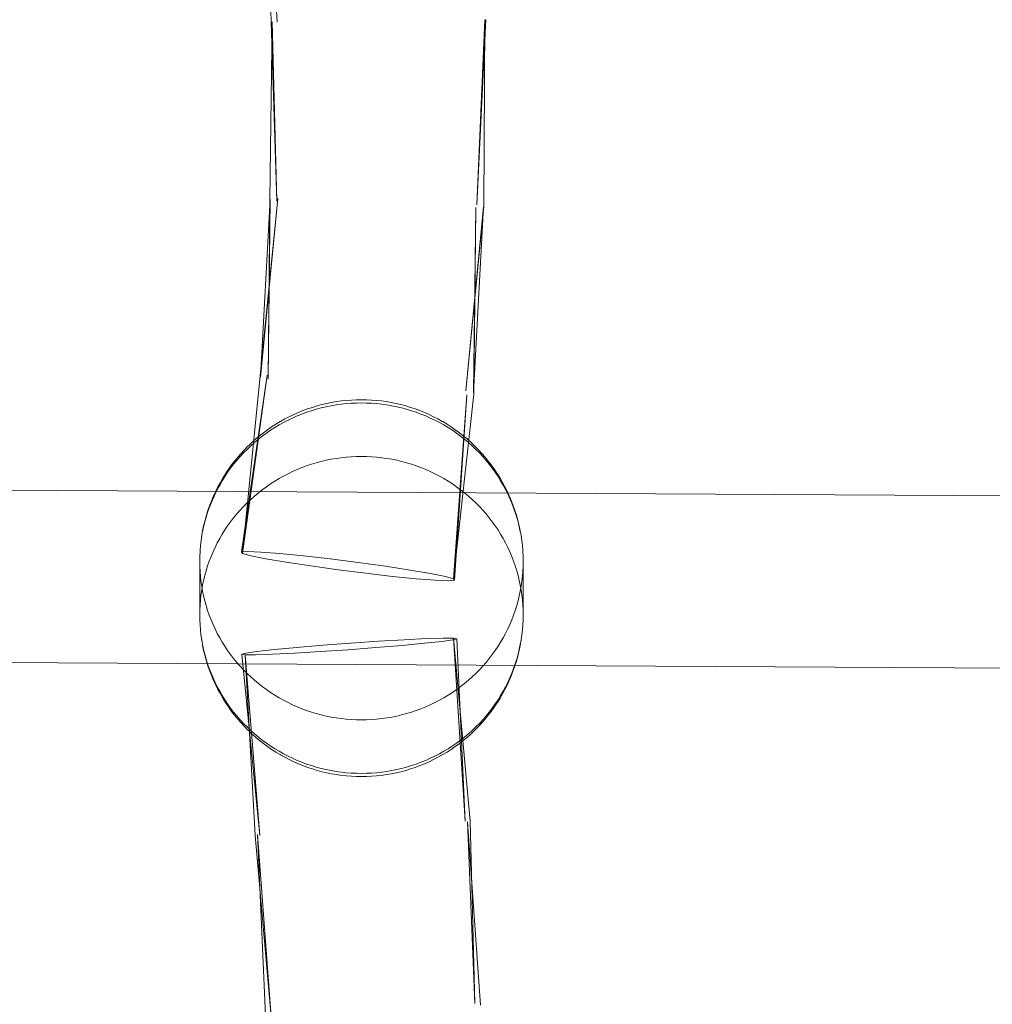
# Model space of a CAD drawing. Units: millimetres. Extents: x -15125 to -7307, y -447 to 7144.
# Drawn here: x -11705 to -11615, y 3824 to 3915 of the extents above; entities that cross this region are included whole.
import ezdxf

# ---------------------------------------------------------------- set-up
doc = ezdxf.new("R2010")
doc.units = ezdxf.units.MM
doc.header["$MEASUREMENT"] = 0
doc.layers.add('STREFA', color=7, linetype='Continuous')
doc.layers.add('STREFA_Nr_pióra__7', color=7, linetype='Continuous', lineweight=18)
doc.layers.add('ZESTAW_Nr_pióra__7', color=7, linetype='Continuous', lineweight=18)
doc.styles.add('GENERATED_STYLE_1', font='txt')
doc.dimstyles.new('GENERATED_STYLE__2', dxfattribs={"dimtxt": 150, "dimasz": 91.78744, "dimexe": 0.18, "dimexo": 300, "dimgap": 0.09, "dimtad": 0, "dimdec": 0, "dimlfac": 0.1, "dimzin": 0, "dimdsep": 46, "dimtxsty": 'GENERATED_STYLE_1', "dimblk": 'ARROWHEAD_5', "dimblk1": 'ARROWHEAD_5', "dimblk2": 'ARROWHEAD_5', "dimcen": 0.09, "dimclrd": 7, "dimclre": 7, "dimclrt": 7, "dimazin": 0, "dimtfac": 1, "dimtdec": 4, "dimtmove": 0, "dimatfit": 3, "dimfxl": 0, "dimtolj": 1, "dimtzin": 0, "dimarcsym": 0})
doc.dimstyles.new('GENERATED_STYLE__3', dxfattribs={"dimtxt": 150, "dimasz": 91.78744, "dimexe": 0.18, "dimexo": 0, "dimgap": 0.09, "dimtad": 0, "dimtih": 1, "dimtoh": 1, "dimdec": 0, "dimlfac": 0.1, "dimzin": 0, "dimdsep": 46, "dimtxsty": 'GENERATED_STYLE_1', "dimblk": 'ARROWHEAD_5', "dimblk1": 'ARROWHEAD_5', "dimblk2": 'ARROWHEAD_5', "dimcen": 0.09, "dimclrd": 7, "dimclre": 7, "dimclrt": 7, "dimazin": 0, "dimtfac": 1, "dimtdec": 4, "dimtmove": 0, "dimatfit": 3, "dimfxl": 0, "dimtolj": 1, "dimtzin": 0, "dimarcsym": 0})
doc.dimstyles.new('GENERATED_STYLE__4', dxfattribs={"dimtxt": 150, "dimasz": 91.78744, "dimexe": 0.18, "dimexo": 0, "dimgap": 0.09, "dimtad": 0, "dimdec": 0, "dimlfac": 0.1, "dimzin": 0, "dimdsep": 46, "dimtxsty": 'GENERATED_STYLE_1', "dimblk": 'ARROWHEAD_5', "dimblk1": 'ARROWHEAD_5', "dimblk2": 'ARROWHEAD_5', "dimcen": 0.09, "dimclrd": 7, "dimclre": 7, "dimclrt": 7, "dimazin": 0, "dimtfac": 1, "dimtdec": 4, "dimtmove": 0, "dimatfit": 3, "dimfxl": 0, "dimtolj": 1, "dimtzin": 0, "dimarcsym": 0})

# ---------------------------------------------------------------- blocks, each defined once
blk = doc.blocks.new('*D3')
at = {"layer": 'STREFA', "linetype": 'Continuous', "lineweight": 0, "true_color": 0x000000}
for points in [[(-7397.383, 7144.225), (-7422.383, 7050.924), (-7372.383, 7050.924)], [(-7397.383, 497.585), (-7372.383, 590.886), (-7422.383, 590.886)]]:
    blk.add_hatch(color=18, dxfattribs=at).paths.add_polyline_path(points)
at = {"layer": 'STREFA_Nr_pióra__7', "linetype": 'Continuous'}
for p, q in [((-7306.803, 7144.225), (-11734.434, 7144.225)), ((-7397.383, 7144.225), (-7422.383, 7050.924)), ((-7397.383, 7144.225), (-7372.383, 7050.924)), ((-7372.383, 7050.924), (-7422.383, 7050.924)), ((-7397.383, 4015.682), (-7397.383, 7050.924)), ((-7397.383, 590.886), (-7397.383, 3626.128)), ((-7397.383, 497.585), (-7422.383, 590.886)), ((-7422.383, 590.886), (-7372.383, 590.886)), ((-7397.383, 497.585), (-7372.383, 590.886)), ((-7306.803, 497.585), (-12066.641, 497.585))]:
    blk.add_line(p, q, dxfattribs=at)
at = {"layer": 'STREFA_Nr_pióra__7', "insert": (-7322.383, 3650.161), "char_height": 150, "attachment_point": 7, "rotation": 90, "style": 'GENERATED_STYLE_1'}
blk.add_mtext('\\A1;{\\fArial|b0|i0|c238|p38;665}', dxfattribs=at)
blk = doc.blocks.new('ARROWHEAD_5')
at = {"color": 0, "linetype": 'Continuous', "lineweight": 0}
blk.add_line((0, 0), (-1, 0), dxfattribs=at)
blk.add_solid([(-1, 0.2679), (0, 0), (-1, -0.2679), (-1, 0.2679)], dxfattribs=at)
blk = doc.blocks.new('*D4')
at = {"layer": 'STREFA', "linetype": 'Continuous', "lineweight": 0, "true_color": 0x000000}
for points in [[(-13624.825, 0), (-13531.524, -25), (-13531.524, 25)], [(-9843.16, 0), (-9936.461, 25), (-9936.461, -25)]]:
    blk.add_hatch(color=18, dxfattribs=at).paths.add_polyline_path(points)
at = {"layer": 'STREFA_Nr_pióra__7', "linetype": 'Continuous'}
for p, q in [((-13624.825, -90.58), (-13624.825, 90.58)), ((-9843.16, -90.58), (-9843.16, 90.58)), ((-13624.825, 0), (-13531.524, 25)), ((-13531.524, 25), (-13531.524, -25)), ((-9843.16, 0), (-9936.461, 25)), ((-9936.461, -25), (-9936.461, 25)), ((-13624.825, 0), (-13531.524, -25)), ((-13531.524, 0), (-11928.77, 0)), ((-11539.215, 0), (-9936.461, 0)), ((-9843.16, 0), (-9936.461, -25))]:
    blk.add_line(p, q, dxfattribs=at)
at = {"layer": 'STREFA_Nr_pióra__7', "insert": (-11904.736, -75), "char_height": 150, "attachment_point": 7, "style": 'GENERATED_STYLE_1'}
blk.add_mtext('\\A1;{\\fArial|b0|i0|c238|p38;378}', dxfattribs=at)
blk = doc.blocks.new('*D5')
at = {"layer": 'STREFA', "linetype": 'Continuous', "lineweight": 0, "true_color": 0x000000}
for points in [[(-7852.671, 5642.786), (-7877.671, 5549.485), (-7827.671, 5549.485)], [(-7852.671, 1464.433), (-7827.671, 1557.734), (-7877.671, 1557.734)]]:
    blk.add_hatch(color=18, dxfattribs=at).paths.add_polyline_path(points)
at = {"layer": 'STREFA_Nr_pióra__7', "linetype": 'Continuous'}
for p, q in [((-7762.091, 5642.786), (-7943.25, 5642.786)), ((-7852.671, 5642.786), (-7877.671, 5549.485)), ((-7852.671, 5642.786), (-7827.671, 5549.485)), ((-7827.671, 5549.485), (-7877.671, 5549.485)), ((-7852.671, 3748.387), (-7852.671, 5549.485)), ((-7852.671, 1557.734), (-7852.671, 3358.832)), ((-7852.671, 1464.433), (-7877.671, 1557.734)), ((-7877.671, 1557.734), (-7827.671, 1557.734)), ((-7852.671, 1464.433), (-7827.671, 1557.734)), ((-7762.091, 1464.433), (-7943.25, 1464.433))]:
    blk.add_line(p, q, dxfattribs=at)
at = {"layer": 'STREFA_Nr_pióra__7', "insert": (-7777.671, 3382.866), "char_height": 150, "attachment_point": 7, "rotation": 90, "style": 'GENERATED_STYLE_1'}
blk.add_mtext('\\A1;{\\fArial|b0|i0|c238|p38;418}', dxfattribs=at)

msp = doc.modelspace()

# ---------------------------------------------------------------- linework, layer by layer
at = {"layer": 'ZESTAW_Nr_pióra__7', "linetype": 'Continuous'}
for p, q in [((-11682.138, 3931.865), (-11681.043, 3915.242)), ((-11681.973, 3931.8), (-11681.625, 3915.258)), ((-11681.973, 3931.8), (-11681.043, 3915.242)), ((-11681.528, 3915.282), (-11681.74, 3898.732)), ((-11681.625, 3915.258), (-11681.097, 3898.624)), ((-11681.528, 3915.282), (-11681.097, 3898.624)), ((-11661.71, 3915.485), (-11662.529, 3898.297)), ((-11661.807, 3915.461), (-11662.529, 3898.297)), ((-11661.807, 3915.461), (-11661.885, 3898.189)), ((-11681.001, 3898.885), (-11682.631, 3882.423)), ((-11681.001, 3898.885), (-11682.6, 3882.297)), ((-11681.708, 3898.821), (-11682.6, 3882.297)), ((-11681.708, 3898.821), (-11681.898, 3882.123)), ((-11681.74, 3898.732), (-11681.898, 3882.123)), ((-11661.885, 3898.189), (-11663.562, 3881.047)), ((-11661.918, 3898.1), (-11663.562, 3881.047)), ((-11661.918, 3898.1), (-11662.859, 3880.873)), ((-11662.625, 3898.036), (-11662.859, 3880.873)), ((-11662.625, 3898.036), (-11662.829, 3880.747)), ((-11681.986, 3882.492), (-11684.355, 3866.094)), ((-11681.986, 3882.492), (-11684.26, 3865.961)), ((-11682.631, 3882.423), (-11684.26, 3865.961)), ((-11662.829, 3880.747), (-11664.696, 3863.599)), ((-11663.473, 3880.678), (-11664.696, 3863.599)), ((-11663.473, 3880.678), (-11664.601, 3863.466)), ((-11678.234, 3879.364), (-11678.667, 3879.204)), ((-11677.796, 3879.511), (-11678.234, 3879.364)), ((-11677.428, 3879.337), (-11677.878, 3879.201)), ((-11677.354, 3879.645), (-11677.796, 3879.511)), ((-11676.973, 3879.459), (-11677.428, 3879.337)), ((-11676.907, 3879.764), (-11677.354, 3879.645)), ((-11676.515, 3879.566), (-11676.973, 3879.459)), ((-11676.457, 3879.87), (-11676.907, 3879.764)), ((-11676.054, 3879.66), (-11676.515, 3879.566)), ((-11676.004, 3879.962), (-11676.457, 3879.87)), ((-11675.59, 3879.739), (-11676.054, 3879.66)), ((-11675.548, 3880.04), (-11676.004, 3879.962)), ((-11675.123, 3879.804), (-11675.59, 3879.739)), ((-11675.09, 3880.104), (-11675.548, 3880.04)), ((-11674.655, 3879.855), (-11675.123, 3879.804)), ((-11674.63, 3880.154), (-11675.09, 3880.104)), ((-11674.185, 3879.891), (-11674.655, 3879.855)), ((-11674.168, 3880.19), (-11674.63, 3880.154)), ((-11673.714, 3879.913), (-11674.185, 3879.891)), ((-11673.706, 3880.211), (-11674.168, 3880.19)), ((-11673.243, 3879.92), (-11673.714, 3879.913)), ((-11673.243, 3880.218), (-11673.706, 3880.211)), ((-11672.78, 3880.211), (-11673.243, 3880.218)), ((-11672.772, 3879.913), (-11673.243, 3879.92)), ((-11672.318, 3880.19), (-11672.78, 3880.211)), ((-11672.301, 3879.891), (-11672.772, 3879.913)), ((-11671.856, 3880.154), (-11672.318, 3880.19)), ((-11671.831, 3879.855), (-11672.301, 3879.891)), ((-11671.396, 3880.104), (-11671.856, 3880.154)), ((-11671.363, 3879.804), (-11671.831, 3879.855)), ((-11670.938, 3880.04), (-11671.396, 3880.104)), ((-11670.897, 3879.739), (-11671.363, 3879.804)), ((-11670.482, 3879.962), (-11670.938, 3880.04)), ((-11670.432, 3879.66), (-11670.897, 3879.739)), ((-11670.029, 3879.87), (-11670.482, 3879.962)), ((-11669.971, 3879.566), (-11670.432, 3879.66)), ((-11669.579, 3879.764), (-11670.029, 3879.87)), ((-11669.513, 3879.459), (-11669.971, 3879.566)), ((-11669.132, 3879.645), (-11669.579, 3879.764)), ((-11669.058, 3879.337), (-11669.513, 3879.459)), ((-11668.69, 3879.511), (-11669.132, 3879.645)), ((-11668.608, 3879.201), (-11669.058, 3879.337)), ((-11668.252, 3879.364), (-11668.69, 3879.511)), ((-11667.819, 3879.204), (-11668.252, 3879.364)), ((-11680.341, 3878.432), (-11680.743, 3878.207)), ((-11679.932, 3878.644), (-11680.341, 3878.432)), ((-11679.63, 3878.521), (-11680.053, 3878.318)), ((-11679.517, 3878.844), (-11679.932, 3878.644)), ((-11679.2, 3878.711), (-11679.63, 3878.521)), ((-11679.095, 3879.03), (-11679.517, 3878.844)), ((-11678.765, 3878.888), (-11679.2, 3878.711)), ((-11678.667, 3879.204), (-11679.095, 3879.03)), ((-11678.324, 3879.051), (-11678.765, 3878.888)), ((-11677.878, 3879.201), (-11678.324, 3879.051)), ((-11668.162, 3879.051), (-11668.608, 3879.201)), ((-11667.721, 3878.888), (-11668.162, 3879.051)), ((-11667.391, 3879.03), (-11667.819, 3879.204)), ((-11667.286, 3878.711), (-11667.721, 3878.888)), ((-11666.969, 3878.844), (-11667.391, 3879.03)), ((-11666.856, 3878.521), (-11667.286, 3878.711)), ((-11666.554, 3878.644), (-11666.969, 3878.844)), ((-11666.433, 3878.318), (-11666.856, 3878.521)), ((-11666.145, 3878.432), (-11666.554, 3878.644)), ((-11665.743, 3878.207), (-11666.145, 3878.432)), ((-11681.57, 3877.694), (-11681.951, 3877.432)), ((-11681.28, 3877.632), (-11681.674, 3877.378)), ((-11681.181, 3877.945), (-11681.57, 3877.694)), ((-11680.879, 3877.873), (-11681.28, 3877.632)), ((-11680.785, 3878.183), (-11681.181, 3877.945)), ((-11680.469, 3878.102), (-11680.879, 3877.873)), ((-11680.743, 3878.207), (-11680.785, 3878.183)), ((-11680.053, 3878.318), (-11680.469, 3878.102)), ((-11666.017, 3878.102), (-11666.433, 3878.318)), ((-11665.607, 3877.873), (-11666.017, 3878.102)), ((-11665.743, 3878.207), (-11665.701, 3878.183)), ((-11665.305, 3877.945), (-11665.701, 3878.183)), ((-11665.206, 3877.632), (-11665.607, 3877.873)), ((-11664.916, 3877.694), (-11665.305, 3877.945)), ((-11664.812, 3877.378), (-11665.206, 3877.632)), ((-11664.535, 3877.432), (-11664.916, 3877.694)), ((-11683.041, 3876.577), (-11683.385, 3876.27)), ((-11682.687, 3876.873), (-11683.041, 3876.577)), ((-11682.437, 3876.835), (-11682.804, 3876.547)), ((-11682.323, 3877.158), (-11682.687, 3876.873)), ((-11682.06, 3877.113), (-11682.437, 3876.835)), ((-11681.951, 3877.432), (-11682.323, 3877.158)), ((-11681.674, 3877.378), (-11682.06, 3877.113)), ((-11664.426, 3877.113), (-11664.812, 3877.378)), ((-11664.163, 3877.158), (-11664.535, 3877.432)), ((-11664.049, 3876.835), (-11664.426, 3877.113)), ((-11663.799, 3876.873), (-11664.163, 3877.158)), ((-11663.682, 3876.547), (-11664.049, 3876.835)), ((-11663.445, 3876.577), (-11663.799, 3876.873)), ((-11663.101, 3876.27), (-11663.445, 3876.577)), ((-11683.766, 3875.906), (-11684.091, 3875.577)), ((-11683.511, 3875.936), (-11683.85, 3875.614)), ((-11683.719, 3875.952), (-11683.766, 3875.906)), ((-11683.385, 3876.27), (-11683.719, 3875.952)), ((-11683.163, 3876.247), (-11683.511, 3875.936)), ((-11682.804, 3876.547), (-11683.163, 3876.247)), ((-11663.323, 3876.247), (-11663.682, 3876.547)), ((-11662.975, 3875.936), (-11663.323, 3876.247)), ((-11662.767, 3875.952), (-11663.101, 3876.27)), ((-11662.636, 3875.614), (-11662.975, 3875.936)), ((-11662.767, 3875.952), (-11662.72, 3875.906)), ((-11662.395, 3875.577), (-11662.72, 3875.906)), ((-11684.71, 3874.889), (-11685.002, 3874.532)), ((-11684.495, 3874.941), (-11684.801, 3874.59)), ((-11684.406, 3875.238), (-11684.71, 3874.889)), ((-11684.178, 3875.283), (-11684.495, 3874.941)), ((-11684.091, 3875.577), (-11684.406, 3875.238)), ((-11683.85, 3875.614), (-11684.178, 3875.283)), ((-11675.59, 3874.776), (-11676.054, 3874.696)), ((-11675.123, 3874.841), (-11675.59, 3874.776)), ((-11674.655, 3874.891), (-11675.123, 3874.841)), ((-11674.185, 3874.928), (-11674.655, 3874.891)), ((-11673.714, 3874.949), (-11674.185, 3874.928)), ((-11673.243, 3874.957), (-11673.714, 3874.949)), ((-11672.772, 3874.949), (-11673.243, 3874.957)), ((-11672.301, 3874.928), (-11672.772, 3874.949)), ((-11671.831, 3874.891), (-11672.301, 3874.928)), ((-11671.363, 3874.841), (-11671.831, 3874.891)), ((-11670.897, 3874.776), (-11671.363, 3874.841)), ((-11670.432, 3874.696), (-11670.897, 3874.776)), ((-11662.309, 3875.283), (-11662.636, 3875.614)), ((-11662.08, 3875.238), (-11662.395, 3875.577)), ((-11661.991, 3874.941), (-11662.309, 3875.283)), ((-11661.776, 3874.889), (-11662.08, 3875.238)), ((-11661.685, 3874.59), (-11661.991, 3874.941)), ((-11661.484, 3874.532), (-11661.776, 3874.889)), ((-11685.378, 3873.86), (-11685.649, 3873.482)), ((-11685.283, 3874.165), (-11685.551, 3873.791)), ((-11685.095, 3874.23), (-11685.378, 3873.86)), ((-11685.002, 3874.532), (-11685.283, 3874.165)), ((-11684.801, 3874.59), (-11685.095, 3874.23)), ((-11678.765, 3873.924), (-11679.2, 3873.747)), ((-11678.324, 3874.087), (-11678.765, 3873.924)), ((-11677.878, 3874.237), (-11678.324, 3874.087)), ((-11677.428, 3874.373), (-11677.878, 3874.237)), ((-11676.973, 3874.495), (-11677.428, 3874.373)), ((-11676.515, 3874.603), (-11676.973, 3874.495)), ((-11676.054, 3874.696), (-11676.515, 3874.603)), ((-11669.971, 3874.603), (-11670.432, 3874.696)), ((-11669.513, 3874.495), (-11669.971, 3874.603)), ((-11669.058, 3874.373), (-11669.513, 3874.495)), ((-11668.608, 3874.237), (-11669.058, 3874.373)), ((-11668.162, 3874.087), (-11668.608, 3874.237)), ((-11667.721, 3873.924), (-11668.162, 3874.087)), ((-11667.286, 3873.747), (-11667.721, 3873.924)), ((-11661.391, 3874.23), (-11661.685, 3874.59)), ((-11661.203, 3874.165), (-11661.484, 3874.532)), ((-11661.108, 3873.86), (-11661.391, 3874.23)), ((-11660.935, 3873.791), (-11661.203, 3874.165)), ((-11660.837, 3873.482), (-11661.108, 3873.86)), ((-11686.097, 3872.95), (-11686.329, 3872.55)), ((-11685.908, 3873.096), (-11686.154, 3872.703)), ((-11685.852, 3873.342), (-11686.097, 3872.95)), ((-11685.649, 3873.482), (-11685.908, 3873.096)), ((-11685.808, 3873.408), (-11685.852, 3873.342)), ((-11685.551, 3873.791), (-11685.808, 3873.408)), ((-11680.469, 3873.138), (-11680.879, 3872.909)), ((-11680.053, 3873.354), (-11680.469, 3873.138)), ((-11679.63, 3873.557), (-11680.053, 3873.354)), ((-11679.2, 3873.747), (-11679.63, 3873.557)), ((-11666.856, 3873.557), (-11667.286, 3873.747)), ((-11666.433, 3873.354), (-11666.856, 3873.557)), ((-11666.017, 3873.138), (-11666.433, 3873.354)), ((-11665.607, 3872.909), (-11666.017, 3873.138)), ((-11660.678, 3873.408), (-11660.935, 3873.791)), ((-11660.578, 3873.096), (-11660.837, 3873.482)), ((-11660.678, 3873.408), (-11660.634, 3873.342)), ((-11660.389, 3872.95), (-11660.634, 3873.342)), ((-11660.332, 3872.703), (-11660.578, 3873.096)), ((-11660.157, 3872.55), (-11660.389, 3872.95)), ((-11523.349, 3870.823), (-11787.647, 3872.279)), ((-11686.549, 3872.144), (-11686.755, 3871.731)), ((-11686.388, 3872.301), (-11686.608, 3871.893)), ((-11686.329, 3872.55), (-11686.549, 3872.144)), ((-11686.154, 3872.703), (-11686.388, 3872.301)), ((-11682.06, 3872.149), (-11682.437, 3871.872)), ((-11681.674, 3872.414), (-11682.06, 3872.149)), ((-11681.28, 3872.668), (-11681.674, 3872.414)), ((-11680.879, 3872.909), (-11681.28, 3872.668)), ((-11665.206, 3872.668), (-11665.607, 3872.909)), ((-11664.812, 3872.414), (-11665.206, 3872.668)), ((-11664.426, 3872.149), (-11664.812, 3872.414)), ((-11664.049, 3871.872), (-11664.426, 3872.149)), ((-11660.098, 3872.301), (-11660.332, 3872.703)), ((-11659.937, 3872.144), (-11660.157, 3872.55)), ((-11659.878, 3871.893), (-11660.098, 3872.301)), ((-11659.731, 3871.731), (-11659.937, 3872.144)), ((-11686.982, 3871.233), (-11687.162, 3870.807)), ((-11686.815, 3871.479), (-11687.009, 3871.058)), ((-11686.948, 3871.312), (-11686.982, 3871.233)), ((-11686.755, 3871.731), (-11686.948, 3871.312)), ((-11686.608, 3871.893), (-11686.815, 3871.479)), ((-11683.163, 3871.283), (-11683.511, 3870.972)), ((-11682.804, 3871.583), (-11683.163, 3871.283)), ((-11682.437, 3871.872), (-11682.804, 3871.583)), ((-11663.682, 3871.583), (-11664.049, 3871.872)), ((-11663.323, 3871.283), (-11663.682, 3871.583)), ((-11662.975, 3870.972), (-11663.323, 3871.283)), ((-11659.671, 3871.479), (-11659.878, 3871.893)), ((-11659.538, 3871.312), (-11659.731, 3871.731)), ((-11659.477, 3871.058), (-11659.671, 3871.479)), ((-11659.538, 3871.312), (-11659.504, 3871.233)), ((-11659.324, 3870.807), (-11659.504, 3871.233)), ((-11687.356, 3870.199), (-11687.509, 3869.762)), ((-11687.328, 3870.376), (-11687.481, 3869.94)), ((-11687.19, 3870.631), (-11687.356, 3870.199)), ((-11687.162, 3870.807), (-11687.328, 3870.376)), ((-11687.009, 3871.058), (-11687.19, 3870.631)), ((-11684.178, 3870.319), (-11684.495, 3869.977)), ((-11683.85, 3870.651), (-11684.178, 3870.319)), ((-11683.511, 3870.972), (-11683.85, 3870.651)), ((-11662.636, 3870.651), (-11662.975, 3870.972)), ((-11662.309, 3870.319), (-11662.636, 3870.651)), ((-11661.991, 3869.977), (-11662.309, 3870.319)), ((-11659.296, 3870.631), (-11659.477, 3871.058)), ((-11659.158, 3870.376), (-11659.324, 3870.807)), ((-11659.13, 3870.199), (-11659.296, 3870.631)), ((-11659.005, 3869.94), (-11659.158, 3870.376)), ((-11658.977, 3869.762), (-11659.13, 3870.199)), ((-11687.647, 3869.321), (-11687.772, 3868.875)), ((-11687.619, 3869.5), (-11687.743, 3869.055)), ((-11687.509, 3869.762), (-11687.647, 3869.321)), ((-11687.481, 3869.94), (-11687.619, 3869.5)), ((-11684.801, 3869.626), (-11685.095, 3869.266)), ((-11684.495, 3869.977), (-11684.801, 3869.626)), ((-11661.685, 3869.626), (-11661.991, 3869.977)), ((-11661.391, 3869.266), (-11661.685, 3869.626)), ((-11658.867, 3869.5), (-11659.005, 3869.94)), ((-11658.839, 3869.321), (-11658.977, 3869.762)), ((-11658.743, 3869.055), (-11658.867, 3869.5)), ((-11658.714, 3868.875), (-11658.839, 3869.321)), ((-11687.882, 3868.426), (-11687.977, 3867.974)), ((-11687.875, 3868.518), (-11687.97, 3868.066)), ((-11687.772, 3868.875), (-11687.882, 3868.426)), ((-11687.853, 3868.607), (-11687.875, 3868.518)), ((-11687.743, 3869.055), (-11687.853, 3868.607)), ((-11685.649, 3868.519), (-11685.908, 3868.133)), ((-11685.378, 3868.896), (-11685.649, 3868.519)), ((-11685.095, 3869.266), (-11685.378, 3868.896)), ((-11661.108, 3868.896), (-11661.391, 3869.266)), ((-11660.837, 3868.519), (-11661.108, 3868.896)), ((-11660.578, 3868.133), (-11660.837, 3868.519)), ((-11658.633, 3868.607), (-11658.743, 3869.055)), ((-11658.604, 3868.426), (-11658.714, 3868.875)), ((-11658.633, 3868.607), (-11658.612, 3868.518)), ((-11658.516, 3868.066), (-11658.612, 3868.518)), ((-11658.509, 3867.974), (-11658.604, 3868.426)), ((-11688.051, 3867.611), (-11688.117, 3867.154)), ((-11687.97, 3868.066), (-11688.051, 3867.611)), ((-11686.154, 3867.739), (-11686.388, 3867.338)), ((-11685.908, 3868.133), (-11686.154, 3867.739)), ((-11660.332, 3867.739), (-11660.578, 3868.133)), ((-11660.098, 3867.338), (-11660.332, 3867.739)), ((-11658.435, 3867.611), (-11658.516, 3868.066)), ((-11658.369, 3867.154), (-11658.435, 3867.611)), ((-11688.169, 3866.695), (-11688.206, 3866.235)), ((-11688.166, 3866.695), (-11688.176, 3866.603)), ((-11688.117, 3867.154), (-11688.169, 3866.695)), ((-11686.608, 3866.93), (-11686.815, 3866.515)), ((-11686.388, 3867.338), (-11686.608, 3866.93)), ((-11659.878, 3866.93), (-11660.098, 3867.338)), ((-11659.671, 3866.515), (-11659.878, 3866.93)), ((-11658.317, 3866.695), (-11658.369, 3867.154)), ((-11658.31, 3866.603), (-11658.32, 3866.695)), ((-11658.28, 3866.235), (-11658.317, 3866.695)), ((-11688.236, 3865.681), (-11688.243, 3865.219)), ((-11688.213, 3866.142), (-11688.236, 3865.681)), ((-11688.206, 3866.235), (-11688.213, 3866.142)), ((-11687.19, 3865.667), (-11687.356, 3865.235)), ((-11687.009, 3866.094), (-11687.19, 3865.667)), ((-11686.815, 3866.515), (-11687.009, 3866.094)), ((-11683.777, 3866.136), (-11684.355, 3866.094)), ((-11684.355, 3866.094), (-11684.26, 3865.961)), ((-11684.26, 3865.961), (-11683.499, 3865.749)), ((-11682.565, 3866.087), (-11683.777, 3866.136)), ((-11683.499, 3865.749), (-11682.123, 3865.47)), ((-11680.801, 3865.948), (-11682.565, 3866.087)), ((-11678.607, 3865.73), (-11680.801, 3865.948)), ((-11676.132, 3865.447), (-11678.607, 3865.73)), ((-11659.477, 3866.094), (-11659.671, 3866.515)), ((-11659.296, 3865.667), (-11659.477, 3866.094)), ((-11659.13, 3865.235), (-11659.296, 3865.667)), ((-11658.28, 3866.235), (-11658.273, 3866.142)), ((-11658.25, 3865.681), (-11658.273, 3866.142)), ((-11658.243, 3865.219), (-11658.25, 3865.681)), ((-11688.243, 3865.219), (-11688.236, 3864.757)), ((-11688.243, 3860.255), (-11688.243, 3864.757)), ((-11688.236, 3864.757), (-11688.213, 3864.296)), ((-11687.509, 3864.798), (-11687.647, 3864.357)), ((-11687.356, 3865.235), (-11687.509, 3864.798)), ((-11682.123, 3865.47), (-11680.226, 3865.144)), ((-11680.226, 3865.144), (-11677.937, 3864.793)), ((-11677.937, 3864.793), (-11675.413, 3864.442)), ((-11673.544, 3865.118), (-11676.132, 3865.447)), ((-11671.019, 3864.767), (-11673.544, 3865.118)), ((-11668.73, 3864.416), (-11671.019, 3864.767)), ((-11658.977, 3864.798), (-11659.13, 3865.235)), ((-11658.839, 3864.357), (-11658.977, 3864.798)), ((-11658.273, 3864.296), (-11658.25, 3864.757)), ((-11658.25, 3864.757), (-11658.243, 3865.219)), ((-11658.243, 3860.255), (-11658.243, 3864.757)), ((-11688.213, 3864.296), (-11688.176, 3863.836)), ((-11688.176, 3863.836), (-11688.125, 3863.376)), ((-11687.772, 3863.911), (-11687.882, 3863.462)), ((-11687.647, 3864.357), (-11687.772, 3863.911)), ((-11675.413, 3864.442), (-11672.824, 3864.113)), ((-11672.824, 3864.113), (-11670.349, 3863.83)), ((-11670.349, 3863.83), (-11668.155, 3863.612)), ((-11666.833, 3864.09), (-11668.73, 3864.416)), ((-11665.457, 3863.812), (-11666.833, 3864.09)), ((-11664.696, 3863.599), (-11665.457, 3863.812)), ((-11658.714, 3863.911), (-11658.839, 3864.357)), ((-11658.604, 3863.462), (-11658.714, 3863.911)), ((-11658.361, 3863.376), (-11658.31, 3863.836)), ((-11658.31, 3863.836), (-11658.273, 3864.296)), ((-11688.125, 3863.376), (-11688.058, 3862.919)), ((-11687.977, 3863.01), (-11688.058, 3862.555)), ((-11688.058, 3862.919), (-11687.977, 3862.464)), ((-11687.882, 3863.462), (-11687.977, 3863.01)), ((-11668.155, 3863.612), (-11666.392, 3863.473)), ((-11666.392, 3863.473), (-11665.18, 3863.424)), ((-11665.18, 3863.424), (-11664.601, 3863.466)), ((-11664.601, 3863.466), (-11664.696, 3863.599)), ((-11658.509, 3863.01), (-11658.604, 3863.462)), ((-11658.428, 3862.555), (-11658.509, 3863.01)), ((-11658.509, 3862.464), (-11658.428, 3862.919)), ((-11658.428, 3862.919), (-11658.361, 3863.376)), ((-11688.125, 3862.098), (-11688.176, 3861.639)), ((-11688.058, 3862.555), (-11688.125, 3862.098)), ((-11687.977, 3862.464), (-11687.882, 3862.012)), ((-11687.882, 3862.012), (-11687.772, 3861.563)), ((-11658.714, 3861.563), (-11658.604, 3862.012)), ((-11658.604, 3862.012), (-11658.509, 3862.464)), ((-11658.361, 3862.098), (-11658.428, 3862.555)), ((-11658.31, 3861.639), (-11658.361, 3862.098)), ((-11688.213, 3861.178), (-11688.236, 3860.717)), ((-11688.176, 3861.639), (-11688.213, 3861.178)), ((-11687.772, 3861.563), (-11687.647, 3861.117)), ((-11687.647, 3861.117), (-11687.509, 3860.676)), ((-11658.977, 3860.676), (-11658.839, 3861.117)), ((-11658.839, 3861.117), (-11658.714, 3861.563)), ((-11658.273, 3861.178), (-11658.31, 3861.639)), ((-11658.25, 3860.717), (-11658.273, 3861.178)), ((-11688.236, 3860.717), (-11688.243, 3860.255)), ((-11688.243, 3860.255), (-11688.236, 3859.793)), ((-11687.509, 3860.676), (-11687.356, 3860.239)), ((-11687.356, 3860.239), (-11687.19, 3859.807)), ((-11659.296, 3859.807), (-11659.13, 3860.239)), ((-11659.13, 3860.239), (-11658.977, 3860.676)), ((-11658.243, 3860.255), (-11658.25, 3860.717)), ((-11658.25, 3859.793), (-11658.243, 3860.255)), ((-11688.236, 3859.793), (-11688.213, 3859.332)), ((-11688.213, 3859.332), (-11688.176, 3858.872)), ((-11687.19, 3859.807), (-11687.009, 3859.38)), ((-11687.009, 3859.38), (-11686.815, 3858.96)), ((-11659.671, 3858.96), (-11659.477, 3859.38)), ((-11659.477, 3859.38), (-11659.296, 3859.807)), ((-11658.31, 3858.872), (-11658.273, 3859.332)), ((-11658.273, 3859.332), (-11658.25, 3859.793)), ((-11688.169, 3858.779), (-11688.177, 3858.872)), ((-11688.176, 3858.872), (-11688.125, 3858.413)), ((-11688.117, 3858.32), (-11688.128, 3858.413)), ((-11688.125, 3858.413), (-11688.058, 3857.955)), ((-11686.815, 3858.96), (-11686.608, 3858.545)), ((-11686.608, 3858.545), (-11686.388, 3858.137)), ((-11660.098, 3858.137), (-11659.878, 3858.545)), ((-11659.878, 3858.545), (-11659.671, 3858.96)), ((-11658.428, 3857.955), (-11658.361, 3858.413)), ((-11658.358, 3858.413), (-11658.369, 3858.32)), ((-11658.361, 3858.413), (-11658.31, 3858.872)), ((-11658.31, 3858.872), (-11658.317, 3858.779)), ((-11688.051, 3857.863), (-11688.064, 3857.955)), ((-11688.058, 3857.955), (-11687.977, 3857.5)), ((-11687.97, 3857.408), (-11687.987, 3857.5)), ((-11687.977, 3857.5), (-11687.882, 3857.048)), ((-11687.875, 3856.956), (-11687.97, 3857.408)), ((-11686.388, 3858.137), (-11686.154, 3857.735)), ((-11686.154, 3857.735), (-11685.908, 3857.342)), ((-11679.241, 3857.23), (-11676.823, 3857.434)), ((-11676.823, 3857.434), (-11674.238, 3857.63)), ((-11674.238, 3857.63), (-11671.661, 3857.807)), ((-11669.476, 3857.429), (-11671.893, 3857.225)), ((-11671.661, 3857.807), (-11669.268, 3857.95)), ((-11667.391, 3857.626), (-11669.476, 3857.429)), ((-11669.268, 3857.95), (-11667.221, 3858.051)), ((-11665.781, 3857.803), (-11667.391, 3857.626)), ((-11667.221, 3858.051), (-11665.661, 3858.103)), ((-11664.756, 3857.947), (-11665.781, 3857.803)), ((-11665.661, 3858.103), (-11664.694, 3858.103)), ((-11664.385, 3858.049), (-11664.756, 3857.947)), ((-11664.694, 3858.103), (-11663.612, 3841.132)), ((-11664.694, 3858.103), (-11663.168, 3841.111)), ((-11664.694, 3858.103), (-11664.385, 3858.049)), ((-11664.385, 3858.049), (-11663.612, 3841.132)), ((-11660.578, 3857.342), (-11660.332, 3857.735)), ((-11660.332, 3857.735), (-11660.098, 3858.137)), ((-11658.516, 3857.408), (-11658.612, 3856.956)), ((-11658.604, 3857.048), (-11658.509, 3857.5)), ((-11658.5, 3857.5), (-11658.516, 3857.408)), ((-11658.509, 3857.5), (-11658.428, 3857.955)), ((-11658.422, 3857.955), (-11658.435, 3857.863)), ((-11687.882, 3857.048), (-11687.772, 3856.599)), ((-11687.853, 3856.868), (-11687.875, 3856.956)), ((-11687.743, 3856.419), (-11687.853, 3856.868)), ((-11687.772, 3856.599), (-11687.647, 3856.154)), ((-11685.908, 3857.342), (-11685.649, 3856.956)), ((-11685.649, 3856.956), (-11685.378, 3856.578)), ((-11685.378, 3856.578), (-11685.095, 3856.208)), ((-11684.331, 3856.609), (-11683.96, 3856.712)), ((-11684.022, 3856.556), (-11684.331, 3856.609)), ((-11684.331, 3856.609), (-11682.666, 3839.781)), ((-11684.022, 3856.556), (-11682.666, 3839.781)), ((-11684.022, 3856.556), (-11683.11, 3839.802)), ((-11683.055, 3856.555), (-11684.022, 3856.556)), ((-11683.96, 3856.712), (-11682.935, 3856.856)), ((-11681.495, 3856.608), (-11683.055, 3856.555)), ((-11682.935, 3856.856), (-11681.325, 3857.033)), ((-11679.449, 3856.709), (-11681.495, 3856.608)), ((-11681.325, 3857.033), (-11679.241, 3857.23)), ((-11677.055, 3856.852), (-11679.449, 3856.709)), ((-11674.478, 3857.029), (-11677.055, 3856.852)), ((-11671.893, 3857.225), (-11674.478, 3857.029)), ((-11661.391, 3856.208), (-11661.108, 3856.578)), ((-11661.108, 3856.578), (-11660.837, 3856.956)), ((-11660.837, 3856.956), (-11660.578, 3857.342)), ((-11658.839, 3856.154), (-11658.714, 3856.599)), ((-11658.633, 3856.868), (-11658.743, 3856.419)), ((-11658.714, 3856.599), (-11658.604, 3857.048)), ((-11658.633, 3856.868), (-11658.612, 3856.956)), ((-11523.347, 3854.823), (-11787.823, 3856.28)), ((-11687.619, 3855.975), (-11687.743, 3856.419)), ((-11687.647, 3856.154), (-11687.509, 3855.712)), ((-11687.481, 3855.534), (-11687.619, 3855.975)), ((-11687.509, 3855.712), (-11687.356, 3855.275)), ((-11685.095, 3856.208), (-11684.801, 3855.848)), ((-11684.801, 3855.848), (-11684.495, 3855.497)), ((-11661.991, 3855.497), (-11661.685, 3855.848)), ((-11661.685, 3855.848), (-11661.391, 3856.208)), ((-11659.13, 3855.275), (-11658.977, 3855.712)), ((-11658.867, 3855.975), (-11659.005, 3855.534)), ((-11658.977, 3855.712), (-11658.839, 3856.154)), ((-11658.743, 3856.419), (-11658.867, 3855.975)), ((-11687.328, 3855.098), (-11687.481, 3855.534)), ((-11687.356, 3855.275), (-11687.19, 3854.843)), ((-11687.162, 3854.667), (-11687.328, 3855.098)), ((-11687.19, 3854.843), (-11687.009, 3854.417)), ((-11686.982, 3854.241), (-11687.162, 3854.667)), ((-11684.495, 3855.497), (-11684.178, 3855.155)), ((-11684.178, 3855.155), (-11683.85, 3854.824)), ((-11683.85, 3854.824), (-11683.511, 3854.502)), ((-11662.975, 3854.502), (-11662.636, 3854.824)), ((-11662.636, 3854.824), (-11662.309, 3855.155)), ((-11662.309, 3855.155), (-11661.991, 3855.497)), ((-11659.324, 3854.667), (-11659.504, 3854.241)), ((-11659.477, 3854.417), (-11659.296, 3854.843)), ((-11659.158, 3855.098), (-11659.324, 3854.667)), ((-11659.296, 3854.843), (-11659.13, 3855.275)), ((-11659.005, 3855.534), (-11659.158, 3855.098)), ((-11687.009, 3854.417), (-11686.815, 3853.996)), ((-11686.948, 3854.162), (-11686.982, 3854.241)), ((-11686.755, 3853.743), (-11686.948, 3854.162)), ((-11686.815, 3853.996), (-11686.608, 3853.581)), ((-11686.549, 3853.33), (-11686.755, 3853.743)), ((-11683.511, 3854.502), (-11683.163, 3854.191)), ((-11683.163, 3854.191), (-11682.804, 3853.891)), ((-11682.804, 3853.891), (-11682.437, 3853.603)), ((-11664.049, 3853.603), (-11663.682, 3853.891)), ((-11663.682, 3853.891), (-11663.323, 3854.191)), ((-11663.323, 3854.191), (-11662.975, 3854.502)), ((-11659.731, 3853.743), (-11659.937, 3853.33)), ((-11659.878, 3853.581), (-11659.671, 3853.996)), ((-11659.538, 3854.162), (-11659.731, 3853.743)), ((-11659.671, 3853.996), (-11659.477, 3854.417)), ((-11659.538, 3854.162), (-11659.504, 3854.241)), ((-11686.608, 3853.581), (-11686.388, 3853.173)), ((-11686.329, 3852.924), (-11686.549, 3853.33)), ((-11686.388, 3853.173), (-11686.154, 3852.772)), ((-11686.097, 3852.525), (-11686.329, 3852.924)), ((-11682.437, 3853.603), (-11682.06, 3853.325)), ((-11682.06, 3853.325), (-11681.674, 3853.06)), ((-11681.674, 3853.06), (-11681.28, 3852.806)), ((-11665.206, 3852.806), (-11664.812, 3853.06)), ((-11664.812, 3853.06), (-11664.426, 3853.325)), ((-11664.426, 3853.325), (-11664.049, 3853.603)), ((-11660.157, 3852.924), (-11660.389, 3852.525)), ((-11660.332, 3852.772), (-11660.098, 3853.173)), ((-11659.937, 3853.33), (-11660.157, 3852.924)), ((-11660.098, 3853.173), (-11659.878, 3853.581)), ((-11686.154, 3852.772), (-11685.908, 3852.378)), ((-11685.852, 3852.133), (-11686.097, 3852.525)), ((-11685.908, 3852.378), (-11685.649, 3851.992)), ((-11685.808, 3852.067), (-11685.852, 3852.133)), ((-11685.551, 3851.684), (-11685.808, 3852.067)), ((-11685.649, 3851.992), (-11685.378, 3851.614)), ((-11681.28, 3852.806), (-11680.879, 3852.565)), ((-11680.879, 3852.565), (-11680.469, 3852.336)), ((-11680.469, 3852.336), (-11680.053, 3852.12)), ((-11680.053, 3852.12), (-11679.63, 3851.917)), ((-11679.63, 3851.917), (-11679.2, 3851.727)), ((-11667.286, 3851.727), (-11666.856, 3851.917)), ((-11666.856, 3851.917), (-11666.433, 3852.12)), ((-11666.433, 3852.12), (-11666.017, 3852.336)), ((-11666.017, 3852.336), (-11665.607, 3852.565)), ((-11665.607, 3852.565), (-11665.206, 3852.806)), ((-11661.108, 3851.614), (-11660.837, 3851.992)), ((-11660.678, 3852.067), (-11660.935, 3851.684)), ((-11660.837, 3851.992), (-11660.578, 3852.378)), ((-11660.678, 3852.067), (-11660.634, 3852.133)), ((-11660.389, 3852.525), (-11660.634, 3852.133)), ((-11660.578, 3852.378), (-11660.332, 3852.772)), ((-11685.283, 3851.309), (-11685.551, 3851.684)), ((-11685.378, 3851.614), (-11685.095, 3851.245)), ((-11685.002, 3850.942), (-11685.283, 3851.309)), ((-11685.095, 3851.245), (-11684.801, 3850.884)), ((-11679.2, 3851.727), (-11678.765, 3851.55)), ((-11678.765, 3851.55), (-11678.324, 3851.387)), ((-11678.324, 3851.387), (-11677.878, 3851.237)), ((-11677.878, 3851.237), (-11677.428, 3851.101)), ((-11677.428, 3851.101), (-11676.973, 3850.98)), ((-11669.513, 3850.98), (-11669.058, 3851.101)), ((-11669.058, 3851.101), (-11668.608, 3851.237)), ((-11668.608, 3851.237), (-11668.162, 3851.387)), ((-11668.162, 3851.387), (-11667.721, 3851.55)), ((-11667.721, 3851.55), (-11667.286, 3851.727)), ((-11661.685, 3850.884), (-11661.391, 3851.245)), ((-11661.203, 3851.309), (-11661.484, 3850.942)), ((-11661.391, 3851.245), (-11661.108, 3851.614)), ((-11660.935, 3851.684), (-11661.203, 3851.309)), ((-11684.71, 3850.585), (-11685.002, 3850.942)), ((-11684.801, 3850.884), (-11684.495, 3850.533)), ((-11684.406, 3850.236), (-11684.71, 3850.585)), ((-11684.495, 3850.533), (-11684.178, 3850.191)), ((-11684.091, 3849.898), (-11684.406, 3850.236)), ((-11684.178, 3850.191), (-11683.85, 3849.86)), ((-11676.973, 3850.98), (-11676.515, 3850.872)), ((-11676.515, 3850.872), (-11676.054, 3850.778)), ((-11676.054, 3850.778), (-11675.59, 3850.699)), ((-11675.59, 3850.699), (-11675.123, 3850.634)), ((-11675.123, 3850.634), (-11674.655, 3850.583)), ((-11674.655, 3850.583), (-11674.185, 3850.547)), ((-11674.185, 3850.547), (-11673.714, 3850.525)), ((-11673.714, 3850.525), (-11673.243, 3850.518)), ((-11673.243, 3850.518), (-11672.772, 3850.525)), ((-11672.772, 3850.525), (-11672.301, 3850.547)), ((-11672.301, 3850.547), (-11671.831, 3850.583)), ((-11671.831, 3850.583), (-11671.363, 3850.634)), ((-11671.363, 3850.634), (-11670.897, 3850.699)), ((-11670.897, 3850.699), (-11670.432, 3850.778)), ((-11670.432, 3850.778), (-11669.971, 3850.872)), ((-11669.971, 3850.872), (-11669.513, 3850.98)), ((-11662.636, 3849.86), (-11662.309, 3850.191)), ((-11662.08, 3850.236), (-11662.395, 3849.898)), ((-11662.309, 3850.191), (-11661.991, 3850.533)), ((-11661.776, 3850.585), (-11662.08, 3850.236)), ((-11661.991, 3850.533), (-11661.685, 3850.884)), ((-11661.484, 3850.942), (-11661.776, 3850.585)), ((-11683.766, 3849.568), (-11684.091, 3849.898)), ((-11683.85, 3849.86), (-11683.511, 3849.538)), ((-11683.719, 3849.522), (-11683.766, 3849.568)), ((-11683.385, 3849.204), (-11683.719, 3849.522)), ((-11683.511, 3849.538), (-11683.163, 3849.228)), ((-11683.041, 3848.897), (-11683.385, 3849.204)), ((-11683.163, 3849.228), (-11682.804, 3848.928)), ((-11663.682, 3848.928), (-11663.323, 3849.228)), ((-11663.101, 3849.204), (-11663.445, 3848.897)), ((-11663.323, 3849.228), (-11662.975, 3849.538)), ((-11662.767, 3849.522), (-11663.101, 3849.204)), ((-11662.975, 3849.538), (-11662.636, 3849.86)), ((-11662.767, 3849.522), (-11662.72, 3849.568)), ((-11662.395, 3849.898), (-11662.72, 3849.568)), ((-11682.687, 3848.601), (-11683.041, 3848.897)), ((-11682.804, 3848.928), (-11682.437, 3848.639)), ((-11682.323, 3848.316), (-11682.687, 3848.601)), ((-11682.437, 3848.639), (-11682.06, 3848.362)), ((-11681.951, 3848.042), (-11682.323, 3848.316)), ((-11682.06, 3848.362), (-11681.674, 3848.096)), ((-11664.812, 3848.096), (-11664.426, 3848.362)), ((-11664.163, 3848.316), (-11664.535, 3848.042)), ((-11664.426, 3848.362), (-11664.049, 3848.639)), ((-11663.799, 3848.601), (-11664.163, 3848.316)), ((-11664.049, 3848.639), (-11663.682, 3848.928)), ((-11663.445, 3848.897), (-11663.799, 3848.601)), ((-11681.57, 3847.78), (-11681.951, 3848.042)), ((-11681.674, 3848.096), (-11681.28, 3847.842)), ((-11681.181, 3847.529), (-11681.57, 3847.78)), ((-11681.28, 3847.842), (-11680.879, 3847.601)), ((-11680.785, 3847.291), (-11681.181, 3847.529)), ((-11680.879, 3847.601), (-11680.469, 3847.372)), ((-11680.469, 3847.372), (-11680.053, 3847.156)), ((-11666.433, 3847.156), (-11666.017, 3847.372)), ((-11666.017, 3847.372), (-11665.607, 3847.601)), ((-11665.305, 3847.529), (-11665.701, 3847.291)), ((-11665.607, 3847.601), (-11665.206, 3847.842)), ((-11664.916, 3847.78), (-11665.305, 3847.529)), ((-11665.206, 3847.842), (-11664.812, 3848.096)), ((-11664.535, 3848.042), (-11664.916, 3847.78)), ((-11680.743, 3847.267), (-11680.785, 3847.291)), ((-11680.341, 3847.042), (-11680.743, 3847.267)), ((-11679.932, 3846.83), (-11680.341, 3847.042)), ((-11680.053, 3847.156), (-11679.63, 3846.953)), ((-11679.517, 3846.631), (-11679.932, 3846.83)), ((-11679.63, 3846.953), (-11679.2, 3846.763)), ((-11679.095, 3846.444), (-11679.517, 3846.631)), ((-11679.2, 3846.763), (-11678.765, 3846.586)), ((-11678.667, 3846.27), (-11679.095, 3846.444)), ((-11678.765, 3846.586), (-11678.324, 3846.423)), ((-11668.162, 3846.423), (-11667.721, 3846.586)), ((-11667.391, 3846.444), (-11667.819, 3846.27)), ((-11667.721, 3846.586), (-11667.286, 3846.763)), ((-11666.969, 3846.631), (-11667.391, 3846.444)), ((-11667.286, 3846.763), (-11666.856, 3846.953)), ((-11666.554, 3846.83), (-11666.969, 3846.631)), ((-11666.856, 3846.953), (-11666.433, 3847.156)), ((-11666.145, 3847.042), (-11666.554, 3846.83)), ((-11665.743, 3847.267), (-11666.145, 3847.042)), ((-11665.743, 3847.267), (-11665.701, 3847.291)), ((-11678.234, 3846.11), (-11678.667, 3846.27)), ((-11678.324, 3846.423), (-11677.878, 3846.273)), ((-11677.796, 3845.963), (-11678.234, 3846.11)), ((-11677.878, 3846.273), (-11677.428, 3846.138)), ((-11677.354, 3845.83), (-11677.796, 3845.963)), ((-11677.428, 3846.138), (-11676.973, 3846.016)), ((-11676.907, 3845.71), (-11677.354, 3845.83)), ((-11676.973, 3846.016), (-11676.515, 3845.908)), ((-11676.457, 3845.604), (-11676.907, 3845.71)), ((-11676.515, 3845.908), (-11676.054, 3845.814)), ((-11676.004, 3845.512), (-11676.457, 3845.604)), ((-11676.054, 3845.814), (-11675.59, 3845.735)), ((-11675.59, 3845.735), (-11675.123, 3845.67)), ((-11675.123, 3845.67), (-11674.655, 3845.619)), ((-11674.655, 3845.619), (-11674.185, 3845.583)), ((-11674.185, 3845.583), (-11673.714, 3845.561)), ((-11673.714, 3845.561), (-11673.243, 3845.554)), ((-11673.243, 3845.554), (-11672.772, 3845.561)), ((-11672.772, 3845.561), (-11672.301, 3845.583)), ((-11672.301, 3845.583), (-11671.831, 3845.619)), ((-11671.831, 3845.619), (-11671.363, 3845.67)), ((-11671.363, 3845.67), (-11670.897, 3845.735)), ((-11670.897, 3845.735), (-11670.432, 3845.814)), ((-11670.029, 3845.604), (-11670.482, 3845.512)), ((-11670.432, 3845.814), (-11669.971, 3845.908)), ((-11669.579, 3845.71), (-11670.029, 3845.604)), ((-11669.971, 3845.908), (-11669.513, 3846.016)), ((-11669.132, 3845.83), (-11669.579, 3845.71)), ((-11669.513, 3846.016), (-11669.058, 3846.138)), ((-11668.69, 3845.963), (-11669.132, 3845.83)), ((-11669.058, 3846.138), (-11668.608, 3846.273)), ((-11668.252, 3846.11), (-11668.69, 3845.963)), ((-11668.608, 3846.273), (-11668.162, 3846.423)), ((-11667.819, 3846.27), (-11668.252, 3846.11)), ((-11675.548, 3845.434), (-11676.004, 3845.512)), ((-11675.09, 3845.37), (-11675.548, 3845.434)), ((-11674.63, 3845.32), (-11675.09, 3845.37)), ((-11674.168, 3845.285), (-11674.63, 3845.32)), ((-11673.706, 3845.263), (-11674.168, 3845.285)), ((-11673.243, 3845.256), (-11673.706, 3845.263)), ((-11672.78, 3845.263), (-11673.243, 3845.256)), ((-11672.318, 3845.285), (-11672.78, 3845.263)), ((-11671.856, 3845.32), (-11672.318, 3845.285)), ((-11671.396, 3845.37), (-11671.856, 3845.32)), ((-11670.938, 3845.434), (-11671.396, 3845.37)), ((-11670.482, 3845.512), (-11670.938, 3845.434)), ((-11663.403, 3841.045), (-11662.716, 3824.201)), ((-11663.403, 3841.045), (-11662.201, 3824.06)), ((-11663.168, 3841.111), (-11662.716, 3824.201)), ((-11683.11, 3839.802), (-11681.623, 3822.966)), ((-11682.875, 3839.868), (-11682.138, 3823.107)), ((-11682.875, 3839.868), (-11681.623, 3822.966))]:
    msp.add_line(p, q, dxfattribs=at)

# ---------------------------------------------------------------- dimensions: what is measured, and where the dimension line sits
at = {"layer": 'STREFA', "linetype": 'Continuous'}
for base, p1, p2, dimstyle, picture, middle in [((-7397.383, 7144.225), (-12366.641, 497.585), (-12034.434, 7144.225), 'GENERATED_STYLE__2', '*D3', (-7397.383, 3820.905)), ((-7852.671, 5642.786), (-12498.1, 1464.433), (-12307.197, 5642.786), 'GENERATED_STYLE__4', '*D5', (-7852.671, 3553.609))]:
    dim = msp.add_linear_dim(base=base, p1=p1, p2=p2, angle=90, dimstyle=dimstyle, dxfattribs=at)
    dim.commit()
    dim.dimension.update_dxf_attribs({"geometry": picture, "text_midpoint": middle, "dimtype": 160, "text_rotation": 90})
dim = msp.add_linear_dim(base=(-9843.16, 0), p1=(-13624.825, 4127.353), p2=(-9843.16, 3677.139), dimstyle='GENERATED_STYLE__3', dxfattribs=at)
dim.commit()
dim.dimension.update_dxf_attribs({"geometry": '*D4', "text_midpoint": (-11733.993, 0), "dimtype": 160})

doc.saveas('drawing.dxf')
